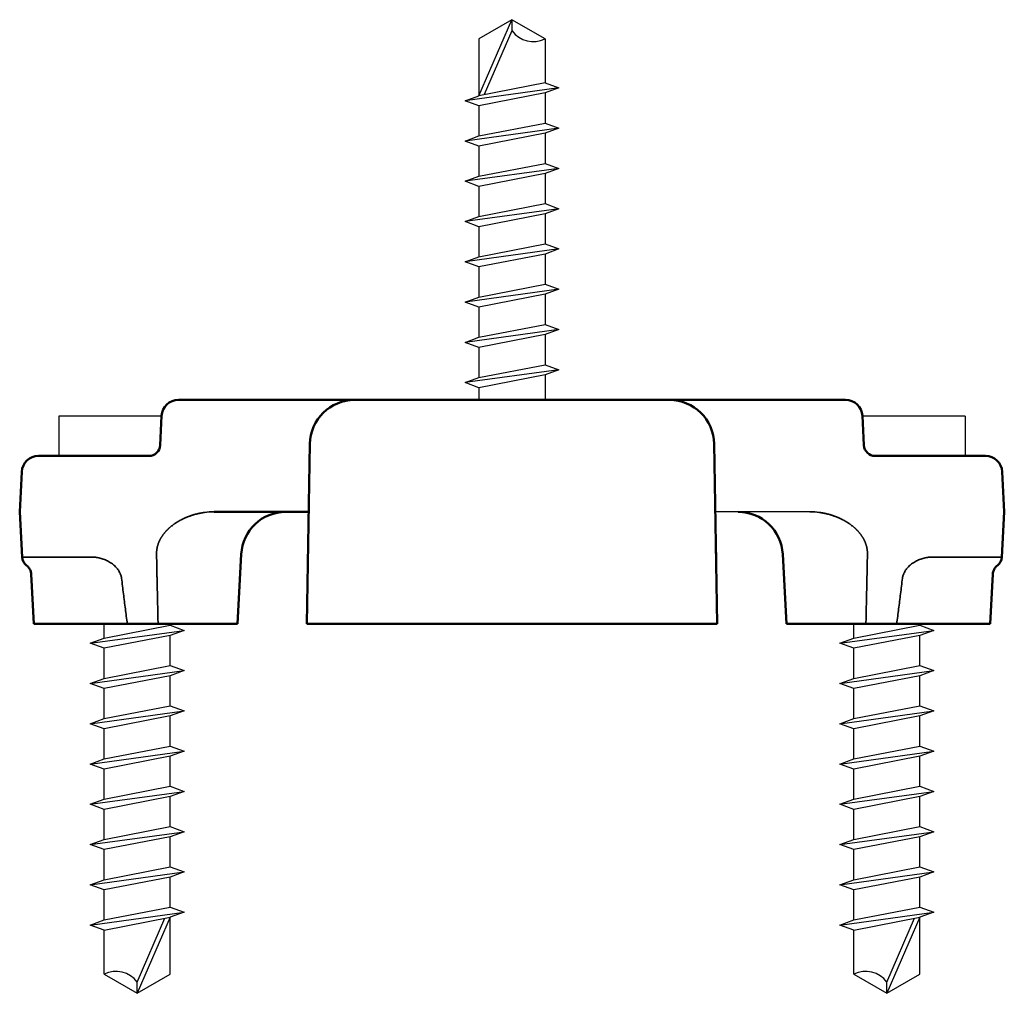
# Model space of a CAD drawing. Units: millimetres. Extents: x 1918 to 2247, y 1665 to 1910.
# Drawn here: x 2203 to 2247, y 1844 to 1887 of the extents above; entities that cross this region are included whole.
import ezdxf

# ---------------------------------------------------------------- set-up
doc = ezdxf.new("R2010")
doc.units = ezdxf.units.MM
doc.layers.add('Sichtbar (ISO)', color=7, linetype='Continuous', lineweight=50)
doc.layers.add('Sichtbar schmal (ISO)', color=7, linetype='Continuous', lineweight=35)

msp = doc.modelspace()

# ---------------------------------------------------------------- linework, layer by layer
for p, q in [((2225.239, 1887.366), (2223.764, 1886.515)), ((2223.764, 1886.515), (2223.764, 1883.968)), ((2226.714, 1886.515), (2226.714, 1884.544)), ((2227.339, 1884.316), (2223.139, 1883.741)), ((2226.714, 1884.089), (2226.714, 1882.744)), ((2223.764, 1883.513), (2223.764, 1882.168)), ((2227.339, 1882.516), (2223.139, 1881.941)), ((2226.714, 1882.289), (2226.714, 1880.944)), ((2223.764, 1881.713), (2223.764, 1880.368)), ((2227.339, 1880.716), (2223.139, 1880.141)), ((2226.714, 1880.489), (2226.714, 1879.144)), ((2223.764, 1879.913), (2223.764, 1878.568)), ((2227.339, 1878.916), (2223.139, 1878.341)), ((2226.714, 1878.689), (2226.714, 1877.344)), ((2223.764, 1878.113), (2223.764, 1876.768)), ((2227.339, 1877.116), (2223.139, 1876.541)), ((2226.714, 1876.889), (2226.714, 1875.544)), ((2223.764, 1876.313), (2223.764, 1874.968)), ((2227.339, 1875.316), (2223.139, 1874.741)), ((2226.714, 1875.089), (2226.714, 1873.744)), ((2223.764, 1874.513), (2223.764, 1873.168)), ((2227.339, 1873.516), (2223.139, 1872.941)), ((2226.714, 1873.289), (2226.714, 1871.944)), ((2223.764, 1872.713), (2223.764, 1871.368)), ((2227.339, 1871.716), (2223.139, 1871.141)), ((2226.714, 1871.489), (2226.714, 1870.366)), ((2223.764, 1870.913), (2223.764, 1870.366)), ((2245.489, 1869.642), (2245.489, 1867.866)), ((2238.555, 1865.366), (2234.327, 1865.366)), ((2207.014, 1859.72), (2207.014, 1860.366)), ((2209.964, 1860.295), (2209.964, 1860.366)), ((2240.514, 1859.72), (2240.514, 1860.366)), ((2243.464, 1860.295), (2243.464, 1860.366)), ((2206.389, 1859.492), (2210.589, 1860.067)), ((2239.889, 1859.492), (2244.089, 1860.067)), ((2209.964, 1858.495), (2209.964, 1859.84)), ((2243.464, 1858.495), (2243.464, 1859.84)), ((2207.014, 1857.92), (2207.014, 1859.265)), ((2240.514, 1857.92), (2240.514, 1859.265)), ((2206.389, 1857.692), (2210.589, 1858.267)), ((2239.889, 1857.692), (2244.089, 1858.267)), ((2209.964, 1856.695), (2209.964, 1858.04)), ((2243.464, 1856.695), (2243.464, 1858.04)), ((2207.014, 1856.12), (2207.014, 1857.465)), ((2240.514, 1856.12), (2240.514, 1857.465)), ((2206.389, 1855.892), (2210.589, 1856.467)), ((2239.889, 1855.892), (2244.089, 1856.467)), ((2209.964, 1854.895), (2209.964, 1856.24)), ((2243.464, 1854.895), (2243.464, 1856.24)), ((2207.014, 1854.32), (2207.014, 1855.665)), ((2240.514, 1854.32), (2240.514, 1855.665)), ((2206.389, 1854.092), (2210.589, 1854.667)), ((2239.889, 1854.092), (2244.089, 1854.667)), ((2209.964, 1853.095), (2209.964, 1854.44)), ((2243.464, 1853.095), (2243.464, 1854.44)), ((2207.014, 1852.52), (2207.014, 1853.865)), ((2240.514, 1852.52), (2240.514, 1853.865)), ((2206.389, 1852.292), (2210.589, 1852.867)), ((2239.889, 1852.292), (2244.089, 1852.867)), ((2209.964, 1851.295), (2209.964, 1852.64)), ((2243.464, 1851.295), (2243.464, 1852.64)), ((2207.014, 1850.72), (2207.014, 1852.065)), ((2240.514, 1850.72), (2240.514, 1852.065)), ((2206.389, 1850.492), (2210.589, 1851.067)), ((2209.964, 1849.495), (2209.964, 1850.84)), ((2239.889, 1850.492), (2244.089, 1851.067)), ((2243.464, 1849.495), (2243.464, 1850.84)), ((2207.014, 1848.92), (2207.014, 1850.265)), ((2240.514, 1848.92), (2240.514, 1850.265)), ((2206.389, 1848.692), (2210.589, 1849.267)), ((2209.964, 1847.695), (2209.964, 1849.04)), ((2239.889, 1848.692), (2244.089, 1849.267)), ((2243.464, 1847.695), (2243.464, 1849.04)), ((2207.014, 1847.12), (2207.014, 1848.465)), ((2240.514, 1847.12), (2240.514, 1848.465)), ((2206.389, 1846.892), (2210.589, 1847.467)), ((2209.964, 1844.693), (2209.964, 1847.24)), ((2239.889, 1846.892), (2244.089, 1847.467)), ((2243.464, 1844.693), (2243.464, 1847.24)), ((2207.014, 1844.693), (2207.014, 1846.665)), ((2240.514, 1844.693), (2240.514, 1846.665)), ((2208.489, 1843.842), (2209.964, 1844.693)), ((2241.989, 1843.842), (2243.464, 1844.693))]:
    msp.add_line(p, q)
for points in [[(2226.714, 1886.515), (2225.239, 1887.366), (2223.764, 1886.515)], [(2226.714, 1884.544), (2223.764, 1883.968), (2225.239, 1887.366)], [(2225.239, 1887.366), (2225.239, 1886.864), (2224.002, 1884.015)], [(2226.714, 1884.544), (2227.339, 1884.316), (2226.714, 1884.089), (2223.764, 1883.513), (2223.139, 1883.741), (2223.764, 1883.968)], [(2226.714, 1882.744), (2227.339, 1882.516), (2226.714, 1882.289), (2223.764, 1881.713), (2223.139, 1881.941), (2223.764, 1882.168), (2226.714, 1882.744)], [(2226.714, 1880.944), (2227.339, 1880.716), (2226.714, 1880.489), (2223.764, 1879.913), (2223.139, 1880.141), (2223.764, 1880.368), (2226.714, 1880.944)], [(2226.714, 1879.144), (2227.339, 1878.916), (2226.714, 1878.689), (2223.764, 1878.113), (2223.139, 1878.341), (2223.764, 1878.568), (2226.714, 1879.144)], [(2226.714, 1877.344), (2227.339, 1877.116), (2226.714, 1876.889), (2223.764, 1876.313), (2223.139, 1876.541), (2223.764, 1876.768), (2226.714, 1877.344)], [(2226.714, 1875.544), (2227.339, 1875.316), (2226.714, 1875.089), (2223.764, 1874.513), (2223.139, 1874.741), (2223.764, 1874.968), (2226.714, 1875.544)], [(2226.714, 1873.744), (2227.339, 1873.516), (2226.714, 1873.289), (2223.764, 1872.713), (2223.139, 1872.941), (2223.764, 1873.168), (2226.714, 1873.744)], [(2226.714, 1871.944), (2227.339, 1871.716), (2226.714, 1871.489), (2223.764, 1870.913), (2223.139, 1871.141), (2223.764, 1871.368), (2226.714, 1871.944)], [(2209.582, 1869.642), (2204.989, 1869.642), (2204.989, 1867.866)], [(2245.489, 1869.642), (2240.896, 1869.642)], [(2207.014, 1859.265), (2206.389, 1859.492), (2207.014, 1859.72), (2209.964, 1860.295), (2210.589, 1860.067), (2209.964, 1859.84), (2207.014, 1859.265)], [(2240.514, 1859.265), (2239.889, 1859.492), (2240.514, 1859.72), (2243.464, 1860.295), (2244.089, 1860.067), (2243.464, 1859.84), (2240.514, 1859.265)], [(2207.014, 1857.465), (2206.389, 1857.692), (2207.014, 1857.92), (2209.964, 1858.495), (2210.589, 1858.267), (2209.964, 1858.04), (2207.014, 1857.465)], [(2240.514, 1857.465), (2239.889, 1857.692), (2240.514, 1857.92), (2243.464, 1858.495), (2244.089, 1858.267), (2243.464, 1858.04), (2240.514, 1857.465)], [(2207.014, 1855.665), (2206.389, 1855.892), (2207.014, 1856.12), (2209.964, 1856.695), (2210.589, 1856.467), (2209.964, 1856.24), (2207.014, 1855.665)], [(2240.514, 1855.665), (2239.889, 1855.892), (2240.514, 1856.12), (2243.464, 1856.695), (2244.089, 1856.467), (2243.464, 1856.24), (2240.514, 1855.665)], [(2207.014, 1853.865), (2206.389, 1854.092), (2207.014, 1854.32), (2209.964, 1854.895), (2210.589, 1854.667), (2209.964, 1854.44), (2207.014, 1853.865)], [(2240.514, 1853.865), (2239.889, 1854.092), (2240.514, 1854.32), (2243.464, 1854.895), (2244.089, 1854.667), (2243.464, 1854.44), (2240.514, 1853.865)], [(2207.014, 1852.065), (2206.389, 1852.292), (2207.014, 1852.52), (2209.964, 1853.095), (2210.589, 1852.867), (2209.964, 1852.64), (2207.014, 1852.065)], [(2240.514, 1852.065), (2239.889, 1852.292), (2240.514, 1852.52), (2243.464, 1853.095), (2244.089, 1852.867), (2243.464, 1852.64), (2240.514, 1852.065)], [(2207.014, 1850.265), (2206.389, 1850.492), (2207.014, 1850.72), (2209.964, 1851.295), (2210.589, 1851.067), (2209.964, 1850.84), (2207.014, 1850.265)], [(2240.514, 1850.265), (2239.889, 1850.492), (2240.514, 1850.72), (2243.464, 1851.295), (2244.089, 1851.067), (2243.464, 1850.84), (2240.514, 1850.265)], [(2207.014, 1848.465), (2206.389, 1848.692), (2207.014, 1848.92), (2209.964, 1849.495), (2210.589, 1849.267), (2209.964, 1849.04), (2207.014, 1848.465)], [(2240.514, 1848.465), (2239.889, 1848.692), (2240.514, 1848.92), (2243.464, 1849.495), (2244.089, 1849.267), (2243.464, 1849.04), (2240.514, 1848.465)], [(2207.014, 1846.665), (2206.389, 1846.892), (2207.014, 1847.12), (2209.964, 1847.695), (2210.589, 1847.467), (2209.964, 1847.24)], [(2240.514, 1846.665), (2239.889, 1846.892), (2240.514, 1847.12), (2243.464, 1847.695), (2244.089, 1847.467), (2243.464, 1847.24)], [(2207.014, 1846.665), (2209.964, 1847.24), (2208.489, 1843.842)], [(2208.489, 1843.842), (2208.489, 1844.344), (2209.726, 1847.194)], [(2240.514, 1846.665), (2243.464, 1847.24), (2241.989, 1843.842)], [(2241.989, 1843.842), (2241.989, 1844.344), (2243.226, 1847.194)], [(2207.014, 1844.693), (2208.489, 1843.842), (2209.964, 1844.693)], [(2240.514, 1844.693), (2241.989, 1843.842), (2243.464, 1844.693)]]:
    msp.add_lwpolyline(points)
for centre, start, end in [((2226.185, 1887.568), 216.677, 296.677), ((2207.544, 1843.64), 36.677, 116.677), ((2241.044, 1843.64), 36.677, 116.677)]:
    msp.add_arc(centre, 1.179, start, end)
at = {"layer": 'Sichtbar (ISO)'}
for p, q in [((2210.332, 1870.366), (2240.146, 1870.366)), ((2220.239, 1870.366), (2218.205, 1870.366)), ((2220.239, 1870.366), (2230.239, 1870.366)), ((2232.274, 1870.366), (2230.239, 1870.366)), ((2237.844, 1870.365), (2237.844, 1870.365)), ((2209.514, 1868.34), (2209.583, 1869.656)), ((2240.964, 1868.34), (2240.895, 1869.656)), ((2216.205, 1868.401), (2216.065, 1860.366)), ((2234.273, 1868.401), (2234.414, 1860.366)), ((2204.082, 1867.866), (2204.601, 1867.866)), ((2204.601, 1867.866), (2208.489, 1867.866)), ((2209.015, 1867.866), (2208.489, 1867.866)), ((2241.464, 1867.866), (2241.989, 1867.866)), ((2245.877, 1867.866), (2241.989, 1867.866)), ((2246.396, 1867.866), (2245.877, 1867.866)), ((2203.239, 1865.366), (2203.333, 1867.156)), ((2247.239, 1865.366), (2247.145, 1867.156)), ((2203.345, 1863.34), (2203.239, 1865.366)), ((2216.152, 1865.366), (2211.923, 1865.366)), ((2247.133, 1863.34), (2247.239, 1865.366)), ((2212.977, 1860.366), (2213.14, 1863.471)), ((2237.501, 1860.366), (2237.339, 1863.471)), ((2203.87, 1860.366), (2203.754, 1862.585)), ((2246.608, 1860.366), (2246.724, 1862.585)), ((2207.576, 1860.366), (2203.87, 1860.366)), ((2207.576, 1860.366), (2208.046, 1860.366)), ((2208.489, 1860.366), (2208.046, 1860.366)), ((2208.716, 1860.366), (2208.489, 1860.366)), ((2208.717, 1860.366), (2209.424, 1860.366)), ((2209.424, 1860.366), (2211.515, 1860.366)), ((2212.977, 1860.366), (2211.515, 1860.366)), ((2216.065, 1860.366), (2220.239, 1860.366)), ((2220.239, 1860.366), (2230.239, 1860.366)), ((2230.239, 1860.366), (2234.414, 1860.366)), ((2237.501, 1860.366), (2238.964, 1860.366)), ((2241.055, 1860.366), (2238.964, 1860.366)), ((2241.055, 1860.366), (2241.762, 1860.366)), ((2241.762, 1860.366), (2241.989, 1860.366)), ((2241.989, 1860.366), (2242.433, 1860.366)), ((2242.431, 1860.366), (2242.903, 1860.366)), ((2242.903, 1860.366), (2246.608, 1860.366))]:
    msp.add_line(p, q, dxfattribs=at)
for centre, radius, start, end in [((2210.332, 1869.616), 0.75, 90, 177), ((2218.205, 1868.366), 2, 90, 179), ((2232.274, 1868.366), 2, 1, 90), ((2240.146, 1869.616), 0.75, 3, 90), ((2209.015, 1868.366), 0.5, 269.9999, 357), ((2241.464, 1868.366), 0.5, 183, 270.0001), ((2204.082, 1867.116), 0.75, 90, 177), ((2246.396, 1867.116), 0.75, 3, 90), ((2215.137, 1863.366), 2, 90, 177), ((2235.341, 1863.366), 2, 3, 90), ((2203.845, 1863.366), 0.5, 183.0002, 233.8489), ((2246.634, 1863.366), 0.5, 306.1511, 356.9998)]:
    msp.add_arc(centre, radius, start, end, dxfattribs=at)
for points, knots in [([(2212.634, 1870.365), (2212.634, 1870.365), (2212.634, 1870.365), (2212.637, 1870.365), (2212.64, 1870.366), (2212.653, 1870.366), (2212.663, 1870.366), (2212.674, 1870.366), (2212.674, 1870.366), (2212.674, 1870.366), (2212.674, 1870.366), (2212.674, 1870.366)], [0, 0, 0, 0, 0.000024414, 0.000024414, 0.000805675, 0.000805675, 0.003932053, 0.003932053, 0.003981515, 0.003981515, 0.003989172, 0.003989172, 0.003989172, 0.003989172]), ([(2236.304, 1870.366), (2236.468, 1870.366), (2236.634, 1870.366), (2236.941, 1870.366), (2237.086, 1870.366), (2237.341, 1870.366), (2237.453, 1870.366), (2237.633, 1870.366), (2237.702, 1870.366), (2237.768, 1870.366), (2237.784, 1870.366), (2237.798, 1870.366), (2237.801, 1870.366), (2237.804, 1870.366), (2237.804, 1870.366), (2237.804, 1870.366), (2237.804, 1870.366), (2237.804, 1870.366), (2237.804, 1870.366), (2237.804, 1870.366), (2237.804, 1870.366), (2237.804, 1870.366), (2237.804, 1870.366), (2237.804, 1870.366), (2237.804, 1870.366), (2237.805, 1870.366), (2237.805, 1870.366), (2237.814, 1870.366), (2237.822, 1870.366), (2237.833, 1870.366), (2237.836, 1870.366), (2237.84, 1870.366), (2237.841, 1870.365), (2237.843, 1870.365), (2237.843, 1870.365), (2237.844, 1870.365), (2237.844, 1870.365), (2237.844, 1870.365)], [0, 0, 0, 0, 0.0491152, 0.0491152, 0.0972068, 0.0972068, 0.1450091, 0.1450091, 0.1925611, 0.1925611, 0.216067, 0.216067, 0.2279593, 0.2279593, 0.2324159, 0.2324159, 0.2340869, 0.2340869, 0.2342436, 0.2342436, 0.2342814, 0.2342814, 0.2343004, 0.2343004, 0.2343172, 0.2343172, 0.2344434, 0.2344434, 0.236867, 0.236867, 0.2377756, 0.2377756, 0.2381164, 0.2381164, 0.2382678, 0.2382678, 0.2383057, 0.2383057, 0.2383057, 0.2383057]), ([(2234.358, 1863.547), (2234.36, 1863.458), (2234.361, 1863.391), (2234.362, 1863.331), (2234.362, 1863.318), (2234.362, 1863.307), (2234.362, 1863.305), (2234.362, 1863.302), (2234.362, 1863.301), (2234.362, 1863.301)], [0, 0, 0, 0, 0.0856129, 0.0856129, 0.1250995, 0.1250995, 0.1398961, 0.1398961, 0.1497898, 0.1497898, 0.1497898, 0.1497898]), ([(2203.754, 1862.585), (2203.751, 1862.639), (2203.739, 1862.693), (2203.7, 1862.792), (2203.672, 1862.839), (2203.621, 1862.9), (2203.603, 1862.919), (2203.578, 1862.941), (2203.573, 1862.945), (2203.564, 1862.952), (2203.56, 1862.955), (2203.555, 1862.959), (2203.555, 1862.959), (2203.554, 1862.96), (2203.553, 1862.96), (2203.552, 1862.961), (2203.552, 1862.961), (2203.551, 1862.962), (2203.551, 1862.962), (2203.55, 1862.962), (2203.55, 1862.962), (2203.55, 1862.963), (2203.55, 1862.963), (2203.55, 1862.963), (2203.55, 1862.963), (2203.55, 1862.963)], [0, 0, 0, 0, 0.01614976, 0.01614976, 0.03207377, 0.03207377, 0.03996262, 0.03996262, 0.04195047, 0.04195047, 0.04344271, 0.04344271, 0.04368193, 0.04368193, 0.0438833, 0.0438833, 0.04408648, 0.04408648, 0.04449317, 0.04449317, 0.04529241, 0.04529241, 0.04745821, 0.04745821, 0.04877968, 0.04877968, 0.04877968, 0.04877968]), ([(2246.929, 1862.963), (2246.929, 1862.963), (2246.929, 1862.963), (2246.928, 1862.962), (2246.928, 1862.962), (2246.927, 1862.962), (2246.927, 1862.961), (2246.926, 1862.961), (2246.926, 1862.961), (2246.925, 1862.96), (2246.925, 1862.96), (2246.924, 1862.959), (2246.923, 1862.958), (2246.917, 1862.954), (2246.912, 1862.95), (2246.866, 1862.912), (2246.83, 1862.872), (2246.774, 1862.783), (2246.752, 1862.733), (2246.731, 1862.651), (2246.726, 1862.618), (2246.724, 1862.585)], [0.23655855, 0.23655855, 0.23655855, 0.23655855, 0.24006587, 0.24006587, 0.24105506, 0.24105506, 0.2413028, 0.2413028, 0.24142577, 0.24142577, 0.24167388, 0.24167388, 0.24191869, 0.24191869, 0.24387366, 0.24387366, 0.25969808, 0.25969808, 0.27552246, 0.27552246, 0.28533545, 0.28533545, 0.28533545, 0.28533545])]:
    msp.add_open_spline(points, degree=3, knots=knots, dxfattribs=at)
at = {"layer": 'Sichtbar schmal (ISO)'}
for p, q in [((2206.471, 1863.34), (2204.178, 1863.34)), ((2244.008, 1863.34), (2246.3, 1863.34))]:
    msp.add_line(p, q, dxfattribs=at)
for centre, major_axis, ratio, start_param, end_param in [((2211.583, 1863.484), (2.387, 0.607), 0.746679, 1.242569, 1.417899), ((2238.896, 1863.484), (2.387, -0.607), 0.746679, 1.723694, 1.899023), ((2205.343, 1863.366), (-1.998, -0.026), 0.006705, 0.000215, 0.947995), ((2245.135, 1863.366), (1.998, -0.026), 0.006705, 5.33519, 6.282971)]:
    msp.add_ellipse(centre, major_axis=major_axis, ratio=ratio, start_param=start_param, end_param=end_param, dxfattribs=at)
for points, knots in [([(2209.356, 1863.471), (2209.356, 1863.48), (2209.356, 1863.489), (2209.356, 1863.507), (2209.356, 1863.516), (2209.356, 1863.534), (2209.356, 1863.543), (2209.357, 1863.562), (2209.357, 1863.571), (2209.358, 1863.589), (2209.359, 1863.598), (2209.36, 1863.616), (2209.361, 1863.625), (2209.363, 1863.643), (2209.365, 1863.661), (2209.367, 1863.68), (2209.37, 1863.698), (2209.373, 1863.716), (2209.378, 1863.743), (2209.381, 1863.762), (2209.385, 1863.78), (2209.387, 1863.789), (2209.392, 1863.807), (2209.394, 1863.817), (2209.399, 1863.835), (2209.401, 1863.844), (2209.406, 1863.862), (2209.409, 1863.872), (2209.415, 1863.89), (2209.417, 1863.899), (2209.424, 1863.918), (2209.427, 1863.927), (2209.433, 1863.946), (2209.436, 1863.955), (2209.443, 1863.973), (2209.447, 1863.983), (2209.454, 1864.001), (2209.458, 1864.01), (2209.466, 1864.029), (2209.47, 1864.038), (2209.478, 1864.056), (2209.482, 1864.066), (2209.491, 1864.084), (2209.496, 1864.093), (2209.505, 1864.112), (2209.51, 1864.121), (2209.519, 1864.139), (2209.524, 1864.149), (2209.534, 1864.167), (2209.539, 1864.176), (2209.55, 1864.195), (2209.555, 1864.204), (2209.566, 1864.222), (2209.572, 1864.231), (2209.584, 1864.25), (2209.59, 1864.259), (2209.602, 1864.277), (2209.608, 1864.286), (2209.62, 1864.304), (2209.627, 1864.314), (2209.64, 1864.332), (2209.646, 1864.341), (2209.66, 1864.359), (2209.667, 1864.368), (2209.681, 1864.386), (2209.688, 1864.395), (2209.702, 1864.414), (2209.71, 1864.423), (2209.725, 1864.441), (2209.732, 1864.45), (2209.748, 1864.468), (2209.756, 1864.476), (2209.772, 1864.494), (2209.78, 1864.503), (2209.797, 1864.521), (2209.805, 1864.53), (2209.822, 1864.548), (2209.831, 1864.557), (2209.849, 1864.574), (2209.858, 1864.583), (2209.876, 1864.6), (2209.885, 1864.609), (2209.904, 1864.627), (2209.913, 1864.635), (2209.932, 1864.653), (2209.942, 1864.661), (2209.962, 1864.678), (2209.972, 1864.687), (2209.992, 1864.704), (2210.002, 1864.712), (2210.023, 1864.729), (2210.034, 1864.738), (2210.055, 1864.754), (2210.066, 1864.763), (2210.088, 1864.779), (2210.099, 1864.788), (2210.121, 1864.804), (2210.133, 1864.812), (2210.156, 1864.828), (2210.167, 1864.836), (2210.191, 1864.852), (2210.203, 1864.86), (2210.227, 1864.876), (2210.239, 1864.884), (2210.264, 1864.9), (2210.276, 1864.907), (2210.301, 1864.923), (2210.314, 1864.93), (2210.34, 1864.946), (2210.353, 1864.953), (2210.379, 1864.968), (2210.392, 1864.975), (2210.419, 1864.99), (2210.432, 1864.997), (2210.46, 1865.012), (2210.473, 1865.019), (2210.501, 1865.033), (2210.515, 1865.04), (2210.543, 1865.054), (2210.558, 1865.06), (2210.587, 1865.074), (2210.601, 1865.081), (2210.63, 1865.094), (2210.645, 1865.1), (2210.675, 1865.113), (2210.69, 1865.119), (2210.72, 1865.132), (2210.735, 1865.138), (2210.766, 1865.15), (2210.781, 1865.156), (2210.812, 1865.167), (2210.828, 1865.173), (2210.86, 1865.184), (2210.875, 1865.19), (2210.907, 1865.201), (2210.923, 1865.206), (2210.956, 1865.216), (2210.972, 1865.221), (2211.004, 1865.231), (2211.021, 1865.236), (2211.054, 1865.245), (2211.07, 1865.25), (2211.103, 1865.259), (2211.12, 1865.263), (2211.154, 1865.272), (2211.17, 1865.276), (2211.204, 1865.284), (2211.221, 1865.288), (2211.255, 1865.295), (2211.273, 1865.299), (2211.307, 1865.306), (2211.324, 1865.309), (2211.359, 1865.316), (2211.376, 1865.319), (2211.411, 1865.325), (2211.428, 1865.327), (2211.463, 1865.333), (2211.481, 1865.335), (2211.498, 1865.338)], [0, 0, 0, 0, 0.0113636, 0.0113636, 0.0227273, 0.0227273, 0.0340909, 0.0340909, 0.0454545, 0.0454545, 0.0568182, 0.0568182, 0.0681818, 0.0681818, 0.0795455, 0.0909091, 0.0909091, 0.1022727, 0.1136364, 0.125, 0.125, 0.1363636, 0.1363636, 0.1477273, 0.1477273, 0.1590909, 0.1590909, 0.1704545, 0.1704545, 0.1818182, 0.1818182, 0.1931818, 0.1931818, 0.2045455, 0.2045455, 0.2159091, 0.2159091, 0.2272727, 0.2272727, 0.2386364, 0.2386364, 0.25, 0.25, 0.2613636, 0.2613636, 0.2727273, 0.2727273, 0.2840909, 0.2840909, 0.2954545, 0.2954545, 0.3068182, 0.3068182, 0.3181818, 0.3181818, 0.3295455, 0.3295455, 0.3409091, 0.3409091, 0.3522727, 0.3522727, 0.3636364, 0.3636364, 0.375, 0.375, 0.3863636, 0.3863636, 0.3977273, 0.3977273, 0.4090909, 0.4090909, 0.4204545, 0.4204545, 0.4318182, 0.4318182, 0.4431818, 0.4431818, 0.4545455, 0.4545455, 0.4659091, 0.4659091, 0.4772727, 0.4772727, 0.4886364, 0.4886364, 0.5, 0.5, 0.5113636, 0.5113636, 0.5227273, 0.5227273, 0.5340909, 0.5340909, 0.5454545, 0.5454545, 0.5568182, 0.5568182, 0.5681818, 0.5681818, 0.5795455, 0.5795455, 0.5909091, 0.5909091, 0.6022727, 0.6022727, 0.6136364, 0.6136364, 0.625, 0.625, 0.6363636, 0.6363636, 0.6477273, 0.6477273, 0.6590909, 0.6590909, 0.6704545, 0.6704545, 0.6818182, 0.6818182, 0.6931818, 0.6931818, 0.7045455, 0.7045455, 0.7159091, 0.7159091, 0.7272727, 0.7272727, 0.7386364, 0.7386364, 0.75, 0.75, 0.7613636, 0.7613636, 0.7727273, 0.7727273, 0.7840909, 0.7840909, 0.7954545, 0.7954545, 0.8068182, 0.8068182, 0.8181818, 0.8181818, 0.8295455, 0.8295455, 0.8409091, 0.8409091, 0.8522727, 0.8522727, 0.8636364, 0.8636364, 0.875, 0.875, 0.8863636, 0.8863636, 0.8977273, 0.8977273, 0.9090909, 0.9090909, 0.9090909, 0.9090909]), ([(2241.122, 1863.471), (2241.122, 1863.48), (2241.123, 1863.489), (2241.123, 1863.507), (2241.123, 1863.516), (2241.122, 1863.534), (2241.122, 1863.543), (2241.122, 1863.562), (2241.121, 1863.571), (2241.12, 1863.589), (2241.119, 1863.598), (2241.118, 1863.616), (2241.117, 1863.625), (2241.115, 1863.643), (2241.113, 1863.661), (2241.111, 1863.68), (2241.108, 1863.698), (2241.105, 1863.716), (2241.101, 1863.743), (2241.097, 1863.762), (2241.093, 1863.78), (2241.091, 1863.789), (2241.087, 1863.807), (2241.084, 1863.817), (2241.08, 1863.835), (2241.077, 1863.844), (2241.072, 1863.862), (2241.069, 1863.872), (2241.064, 1863.89), (2241.061, 1863.899), (2241.055, 1863.918), (2241.052, 1863.927), (2241.045, 1863.946), (2241.042, 1863.955), (2241.035, 1863.973), (2241.031, 1863.983), (2241.024, 1864.001), (2241.02, 1864.01), (2241.012, 1864.029), (2241.008, 1864.038), (2241, 1864.056), (2240.996, 1864.066), (2240.987, 1864.084), (2240.983, 1864.093), (2240.973, 1864.112), (2240.969, 1864.121), (2240.959, 1864.139), (2240.954, 1864.149), (2240.944, 1864.167), (2240.939, 1864.176), (2240.928, 1864.195), (2240.923, 1864.204), (2240.912, 1864.222), (2240.906, 1864.231), (2240.895, 1864.25), (2240.889, 1864.259), (2240.877, 1864.277), (2240.871, 1864.286), (2240.858, 1864.304), (2240.852, 1864.314), (2240.839, 1864.332), (2240.832, 1864.341), (2240.819, 1864.359), (2240.812, 1864.368), (2240.798, 1864.386), (2240.791, 1864.395), (2240.776, 1864.414), (2240.769, 1864.423), (2240.754, 1864.441), (2240.746, 1864.45), (2240.73, 1864.468), (2240.722, 1864.476), (2240.706, 1864.494), (2240.698, 1864.503), (2240.682, 1864.521), (2240.673, 1864.53), (2240.656, 1864.548), (2240.647, 1864.557), (2240.63, 1864.574), (2240.621, 1864.583), (2240.603, 1864.6), (2240.593, 1864.609), (2240.575, 1864.627), (2240.565, 1864.635), (2240.546, 1864.653), (2240.536, 1864.661), (2240.517, 1864.678), (2240.507, 1864.687), (2240.486, 1864.704), (2240.476, 1864.712), (2240.455, 1864.729), (2240.445, 1864.738), (2240.423, 1864.754), (2240.412, 1864.763), (2240.391, 1864.779), (2240.38, 1864.788), (2240.357, 1864.804), (2240.346, 1864.812), (2240.323, 1864.828), (2240.311, 1864.836), (2240.288, 1864.852), (2240.276, 1864.86), (2240.252, 1864.876), (2240.239, 1864.884), (2240.215, 1864.9), (2240.202, 1864.907), (2240.177, 1864.923), (2240.165, 1864.93), (2240.139, 1864.946), (2240.126, 1864.953), (2240.1, 1864.968), (2240.086, 1864.975), (2240.06, 1864.99), (2240.046, 1864.997), (2240.019, 1865.012), (2240.005, 1865.019), (2239.977, 1865.033), (2239.963, 1865.04), (2239.935, 1865.054), (2239.921, 1865.06), (2239.892, 1865.074), (2239.877, 1865.081), (2239.848, 1865.094), (2239.833, 1865.1), (2239.804, 1865.113), (2239.789, 1865.119), (2239.758, 1865.132), (2239.743, 1865.138), (2239.712, 1865.15), (2239.697, 1865.156), (2239.666, 1865.167), (2239.65, 1865.173), (2239.619, 1865.184), (2239.603, 1865.19), (2239.571, 1865.201), (2239.555, 1865.206), (2239.523, 1865.216), (2239.507, 1865.221), (2239.474, 1865.231), (2239.458, 1865.236), (2239.425, 1865.245), (2239.408, 1865.25), (2239.375, 1865.259), (2239.358, 1865.263), (2239.325, 1865.272), (2239.308, 1865.276), (2239.274, 1865.284), (2239.257, 1865.288), (2239.223, 1865.295), (2239.206, 1865.299), (2239.171, 1865.306), (2239.154, 1865.309), (2239.12, 1865.316), (2239.102, 1865.319), (2239.067, 1865.325), (2239.05, 1865.327), (2239.015, 1865.333), (2238.997, 1865.335), (2238.98, 1865.338)], [0, 0, 0, 0, 0.0113636, 0.0113636, 0.0227273, 0.0227273, 0.0340909, 0.0340909, 0.0454545, 0.0454545, 0.0568182, 0.0568182, 0.0681818, 0.0681818, 0.0795455, 0.0909091, 0.0909091, 0.1022727, 0.1136364, 0.125, 0.125, 0.1363636, 0.1363636, 0.1477273, 0.1477273, 0.1590909, 0.1590909, 0.1704545, 0.1704545, 0.1818182, 0.1818182, 0.1931818, 0.1931818, 0.2045455, 0.2045455, 0.2159091, 0.2159091, 0.2272727, 0.2272727, 0.2386364, 0.2386364, 0.25, 0.25, 0.2613636, 0.2613636, 0.2727273, 0.2727273, 0.2840909, 0.2840909, 0.2954545, 0.2954545, 0.3068182, 0.3068182, 0.3181818, 0.3181818, 0.3295455, 0.3295455, 0.3409091, 0.3409091, 0.3522727, 0.3522727, 0.3636364, 0.3636364, 0.375, 0.375, 0.3863636, 0.3863636, 0.3977273, 0.3977273, 0.4090909, 0.4090909, 0.4204545, 0.4204545, 0.4318182, 0.4318182, 0.4431818, 0.4431818, 0.4545455, 0.4545455, 0.4659091, 0.4659091, 0.4772727, 0.4772727, 0.4886364, 0.4886364, 0.5, 0.5, 0.5113636, 0.5113636, 0.5227273, 0.5227273, 0.5340909, 0.5340909, 0.5454545, 0.5454545, 0.5568182, 0.5568182, 0.5681818, 0.5681818, 0.5795455, 0.5795455, 0.5909091, 0.5909091, 0.6022727, 0.6022727, 0.6136364, 0.6136364, 0.625, 0.625, 0.6363636, 0.6363636, 0.6477273, 0.6477273, 0.6590909, 0.6590909, 0.6704545, 0.6704545, 0.6818182, 0.6818182, 0.6931818, 0.6931818, 0.7045455, 0.7045455, 0.7159091, 0.7159091, 0.7272727, 0.7272727, 0.7386364, 0.7386364, 0.75, 0.75, 0.7613636, 0.7613636, 0.7727273, 0.7727273, 0.7840909, 0.7840909, 0.7954545, 0.7954545, 0.8068182, 0.8068182, 0.8181818, 0.8181818, 0.8295455, 0.8295455, 0.8409091, 0.8409091, 0.8522727, 0.8522727, 0.8636364, 0.8636364, 0.875, 0.875, 0.8863636, 0.8863636, 0.8977273, 0.8977273, 0.9090909, 0.9090909, 0.9090909, 0.9090909]), ([(2209.424, 1860.366), (2209.423, 1860.387), (2209.423, 1860.408), (2209.422, 1860.429), (2209.418, 1860.599), (2209.415, 1860.762), (2209.411, 1860.917), (2209.41, 1860.958), (2209.409, 1860.999), (2209.408, 1861.039), (2209.405, 1861.168), (2209.402, 1861.293), (2209.399, 1861.413), (2209.398, 1861.469), (2209.397, 1861.525), (2209.396, 1861.58), (2209.393, 1861.676), (2209.391, 1861.768), (2209.389, 1861.857), (2209.387, 1861.926), (2209.386, 1861.993), (2209.384, 1862.058), (2209.383, 1862.125), (2209.381, 1862.191), (2209.38, 1862.254), (2209.378, 1862.331), (2209.377, 1862.406), (2209.375, 1862.478), (2209.374, 1862.522), (2209.373, 1862.565), (2209.372, 1862.608), (2209.371, 1862.69), (2209.369, 1862.769), (2209.367, 1862.845), (2209.367, 1862.872), (2209.366, 1862.897), (2209.366, 1862.923), (2209.364, 1863.009), (2209.363, 1863.092), (2209.361, 1863.173), (2209.361, 1863.184), (2209.361, 1863.196), (2209.361, 1863.208), (2209.359, 1863.299), (2209.358, 1863.387), (2209.356, 1863.471)], [0, 0, 0, 0, 0.013527, 0.013527, 0.013527, 0.125, 0.125, 0.125, 0.154447, 0.154447, 0.154447, 0.25, 0.25, 0.25, 0.295375, 0.295375, 0.295375, 0.375, 0.375, 0.375, 0.436286, 0.436286, 0.436286, 0.5, 0.5, 0.5, 0.57724, 0.57724, 0.57724, 0.625, 0.625, 0.625, 0.718054, 0.718054, 0.718054, 0.75, 0.75, 0.75, 0.859002, 0.859002, 0.859002, 0.875, 0.875, 0.875, 1, 1, 1, 1]), ([(2241.055, 1860.366), (2241.055, 1860.387), (2241.056, 1860.408), (2241.056, 1860.429), (2241.06, 1860.599), (2241.064, 1860.762), (2241.067, 1860.917), (2241.068, 1860.958), (2241.069, 1860.999), (2241.07, 1861.039), (2241.073, 1861.168), (2241.076, 1861.293), (2241.079, 1861.413), (2241.08, 1861.469), (2241.082, 1861.525), (2241.083, 1861.58), (2241.085, 1861.676), (2241.087, 1861.768), (2241.089, 1861.857), (2241.091, 1861.926), (2241.092, 1861.993), (2241.094, 1862.058), (2241.095, 1862.125), (2241.097, 1862.191), (2241.098, 1862.254), (2241.1, 1862.331), (2241.102, 1862.406), (2241.103, 1862.478), (2241.104, 1862.522), (2241.105, 1862.565), (2241.106, 1862.608), (2241.108, 1862.69), (2241.109, 1862.769), (2241.111, 1862.845), (2241.111, 1862.872), (2241.112, 1862.897), (2241.112, 1862.923), (2241.114, 1863.009), (2241.116, 1863.092), (2241.117, 1863.173), (2241.117, 1863.184), (2241.117, 1863.196), (2241.118, 1863.208), (2241.119, 1863.299), (2241.121, 1863.387), (2241.122, 1863.471)], [0, 0, 0, 0, 0.013527, 0.013527, 0.013527, 0.125, 0.125, 0.125, 0.154447, 0.154447, 0.154447, 0.25, 0.25, 0.25, 0.295375, 0.295375, 0.295375, 0.375, 0.375, 0.375, 0.436286, 0.436286, 0.436286, 0.5, 0.5, 0.5, 0.57724, 0.57724, 0.57724, 0.625, 0.625, 0.625, 0.718054, 0.718054, 0.718054, 0.75, 0.75, 0.75, 0.859002, 0.859002, 0.859002, 0.875, 0.875, 0.875, 1, 1, 1, 1]), ([(2207.791, 1862.393), (2207.789, 1862.409), (2207.786, 1862.426), (2207.779, 1862.462), (2207.774, 1862.483), (2207.763, 1862.524), (2207.756, 1862.544), (2207.741, 1862.586), (2207.732, 1862.607), (2207.712, 1862.649), (2207.701, 1862.671), (2207.677, 1862.713), (2207.664, 1862.735), (2207.636, 1862.777), (2207.62, 1862.798), (2207.587, 1862.841), (2207.569, 1862.862), (2207.53, 1862.904), (2207.509, 1862.925), (2207.465, 1862.966), (2207.442, 1862.987), (2207.393, 1863.026), (2207.367, 1863.046), (2207.314, 1863.083), (2207.286, 1863.102), (2207.229, 1863.136), (2207.199, 1863.153), (2207.138, 1863.184), (2207.106, 1863.199), (2207.042, 1863.227), (2207.01, 1863.24), (2206.943, 1863.263), (2206.91, 1863.274), (2206.842, 1863.293), (2206.808, 1863.301), (2206.74, 1863.315), (2206.706, 1863.321), (2206.638, 1863.331), (2206.604, 1863.334), (2206.567, 1863.337), (2206.564, 1863.337), (2206.53, 1863.339), (2206.501, 1863.34), (2206.471, 1863.34)], [0, 0, 0, 0, 0.042904, 0.042904, 0.093592, 0.093592, 0.144263, 0.144263, 0.194936, 0.194936, 0.245613, 0.245613, 0.296288, 0.296288, 0.346965, 0.346965, 0.397642, 0.397642, 0.448319, 0.448319, 0.498995, 0.498995, 0.54967, 0.54967, 0.6, 0.6, 0.65, 0.65, 0.7, 0.7, 0.75, 0.75, 0.8, 0.8, 0.85, 0.85, 0.9, 0.9, 0.95, 0.95, 0.955079, 0.955079, 1, 1, 1, 1]), ([(2242.688, 1862.393), (2242.69, 1862.409), (2242.692, 1862.426), (2242.699, 1862.462), (2242.704, 1862.483), (2242.716, 1862.524), (2242.722, 1862.544), (2242.738, 1862.586), (2242.746, 1862.607), (2242.766, 1862.649), (2242.777, 1862.671), (2242.801, 1862.713), (2242.814, 1862.735), (2242.843, 1862.777), (2242.858, 1862.798), (2242.892, 1862.841), (2242.91, 1862.862), (2242.949, 1862.904), (2242.969, 1862.925), (2243.013, 1862.966), (2243.036, 1862.987), (2243.085, 1863.026), (2243.111, 1863.046), (2243.164, 1863.083), (2243.192, 1863.102), (2243.25, 1863.136), (2243.279, 1863.153), (2243.341, 1863.184), (2243.372, 1863.199), (2243.436, 1863.227), (2243.469, 1863.24), (2243.535, 1863.263), (2243.569, 1863.274), (2243.636, 1863.293), (2243.67, 1863.301), (2243.738, 1863.315), (2243.772, 1863.321), (2243.84, 1863.331), (2243.874, 1863.334), (2243.911, 1863.337), (2243.914, 1863.337), (2243.948, 1863.339), (2243.978, 1863.34), (2244.008, 1863.34)], [0, 0, 0, 0, 0.042904, 0.042904, 0.093592, 0.093592, 0.144263, 0.144263, 0.194936, 0.194936, 0.245613, 0.245613, 0.296288, 0.296288, 0.346965, 0.346965, 0.397642, 0.397642, 0.448319, 0.448319, 0.498995, 0.498995, 0.54967, 0.54967, 0.6, 0.6, 0.65, 0.65, 0.7, 0.7, 0.75, 0.75, 0.8, 0.8, 0.85, 0.85, 0.9, 0.9, 0.95, 0.95, 0.955079, 0.955079, 1, 1, 1, 1])]:
    msp.add_open_spline(points, degree=3, knots=knots, dxfattribs=at)
for points in [[(2208.046, 1860.366), (2208.018, 1860.584), (2207.962, 1861.025), (2207.877, 1861.7), (2207.819, 1862.16), (2207.791, 1862.393)], [(2242.433, 1860.366), (2242.461, 1860.584), (2242.517, 1861.025), (2242.602, 1861.7), (2242.659, 1862.16), (2242.688, 1862.393)]]:
    msp.add_open_spline(points, degree=3, dxfattribs=at)

doc.saveas('drawing.dxf')
